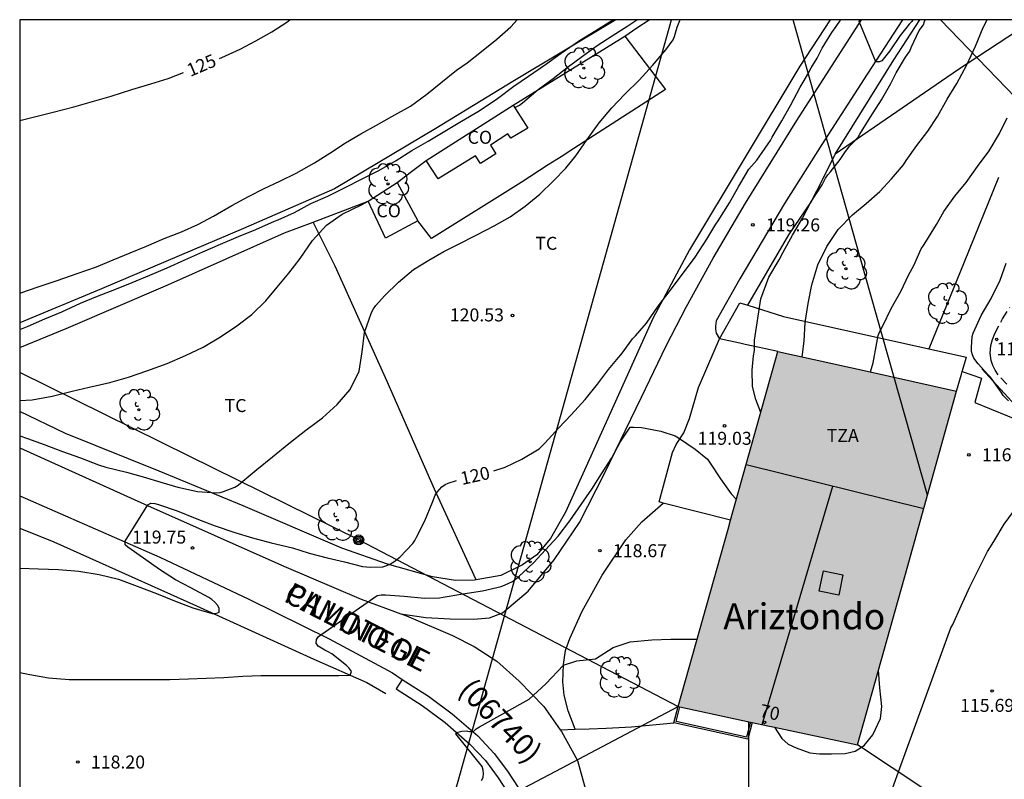
# Model space of a CAD drawing. Units: metres. Extents: x 578544 to 578895, y 4794790 to 4795040.
# Drawn here: x 578544 to 578601, y 4794996 to 4795040 of the extents above; entities that cross this region are included whole.
import ezdxf
from ezdxf.enums import TextEntityAlignment as Align

# ---------------------------------------------------------------- set-up
doc = ezdxf.new("R2010")
doc.units = ezdxf.units.M
doc.linetypes.add('TRAZOS_NORMALES', pattern=[0.75, 0.5, -0.25])
for name, color, linetype in [('010106', 9, 'Continuous'), ('020104', 34, 'Continuous'), ('020204', 9, 'Continuous'), ('020307', 24, 'Continuous'), ('020308', 9, 'Continuous'), ('060110', 9, 'Continuous'), ('060113', 4, 'Continuous'), ('060128', 7, 'TRAZOS_NORMALES'), ('060130', 9, 'Continuous'), ('060134', 9, 'Continuous'), ('070101', 9, 'ALAMBRADA'), ('070104', 3, 'Continuous'), ('070105', 6, 'Continuous'), ('070106', 6, 'Continuous'), ('070108', 9, 'VALLA'), ('080107', 9, 'Continuous'), ('080109', 9, 'Continuous'), ('080110', 9, 'Continuous'), ('080202', 9, 'Continuous'), ('080301', 9, 'Continuous'), ('080302', 9, 'Continuous'), ('080304', 9, 'Continuous'), ('080306', 9, 'Continuous'), ('080308', 9, 'Continuous'), ('080311', 9, 'Continuous'), ('080312', 8, 'Continuous'), ('090217', 9, 'Continuous'), ('100105', 3, 'Continuous'), ('100202', 3, 'Continuous'), ('100301', 7, 'Continuous'), ('220104', 9, 'LINEA_ELECTRICA'), ('240103', 9, 'LINEA_TELEFONICA'), ('990501', 21, 'Continuous')]:
    doc.layers.add(name, color=color, linetype=linetype)
doc.layers.add('020105', color=24, linetype='Continuous', lineweight=30)
doc.layers.add('080111', color=7, linetype='Continuous', lineweight=30)
doc.styles.add('ARIAL', font='ARIAL.TTF', dxfattribs={"height": 1})
doc.styles.add('ARIALI', font='ARIALI.TTF', dxfattribs={"height": 1})
doc.styles.get("Standard").update_dxf_attribs({"font": 'txt.shx'})
doc.linetypes.add('ALAMBRADA', pattern='A,1,[203,DONOSTI.shx,S=0.1,R=0,X=0,Y=0],1', length=2)
doc.linetypes.add('LINEA_ELECTRICA', pattern='A,7.5,-0.3,["E",Standard,S=0.25,R=0,X=-0.1,Y=-0.1],-0.3', length=8.1)
doc.linetypes.add('LINEA_TELEFONICA', pattern='A,7.5,-0.3,["T",Standard,S=0.25,R=0,X=-0.1,Y=-0.1],-0.3', length=8.1)
doc.linetypes.add('VALLA', pattern='A,1,[200,DONOSTI.shx,S=0.1,R=0,X=0,Y=0],1', length=2)

# ---------------------------------------------------------------- blocks, each defined once
blk = doc.blocks.new('COTAPU')
blk.add_circle((0, 0), 0.075)
blk = doc.blocks.new('ARBOL')
blk.add_circle((0, 0), 0.0587)
for centre, radius, start, end in [((-0.28, 0.855), 0.3, 359.2878, 173.6078), ((0.097, 0.97), 0.21, 23.1565, 160.4665), ((-0.564, 0.381), 0.532, 92.28, 254.58), ((0.438, 0.881), 0.24, 301.578, 139.328), ((0.656, 0.288), 0.443, 319.8556, 114.7656), ((-0.091, 0.321), 0.12, 119.14, 310.56), ((0.819, -0.249), 0.383, 235.5275, 62.0275), ((-0.556, -0.339), 0.555, 142.64, 266.54), ((-0.039, -0.384), 0.21, 189.64, 323.88), ((-0.301, -0.676), 0.45, 213.78, 295.32), ((0.299, -0.624), 0.532, 224.67, 0.24)]:
    blk.add_arc(centre, radius, start, end)
blk = doc.blocks.new('BloquePortal')
blk.add_circle((0, 0), 0.075)
at = {"flags": 5}
blk.add_attdef('INDICE', text='', height=0.75, dxfattribs=at).set_placement((0, 0), align=Align.MIDDLE_CENTER)
blk = doc.blocks.new('POSTEM')
for radius in [0.29, 0.21, 0.12]:
    blk.add_circle((0, 0), radius)

msp = doc.modelspace()

# ---------------------------------------------------------------- hatches: boundary and pattern name
at = {"layer": '990501'}
msp.add_hatch(color=256, dxfattribs=at).paths.add_polyline_path([(578598.315, 4795018.857), (578593.161, 4795020.002), (578588.006, 4795021.147), (578585.132, 4795010.9), (578582.258, 4795000.653), (578587.422, 4794999.547), (578592.588, 4794998.44), (578595.452, 4795008.649)])

# ---------------------------------------------------------------- linework, layer by layer
at = {"layer": '010106', "flags": 128}
msp.add_lwpolyline([(578544.275, 4794790.29), (578894.265, 4794790.283), (578894.271, 4795040.276), (578544.28, 4795040.283)], close=True, dxfattribs=at)
at = {"layer": '020104', "flags": 128}
for points, elevation in [([(578544.28, 4795016.272), (578544.724, 4795016.117), (578545.678, 4795015.767), (578546.744, 4795015.367), (578547.782, 4795015.013), (578548.828, 4795014.597), (578549.242, 4795014.475), (578550.444, 4795014.175), (578551.406, 4795013.901), (578552.41, 4795013.599), (578553.396, 4795013.311), (578554.528, 4795013.059), (578555.628, 4795012.989), (578555.828, 4795013.009), (578556.028, 4795013.057), (578556.676, 4795013.305), (578556.868, 4795013.429), (578557.034, 4795013.569), (578557.944, 4795014.331), (578558.85, 4795015.054), (578559.806, 4795015.832), (578560.781, 4795016.594), (578561.741, 4795017.312), (578562.577, 4795018.086), (578563.331, 4795018.948), (578563.847, 4795020.012), (578564.031, 4795021.122), (578564.17, 4795022.238), (578564.56, 4795023.398), (578564.674, 4795023.608), (578564.818, 4795023.794), (578565.31, 4795024.36), (578566.126, 4795025.146), (578566.982, 4795025.88), (578567.876, 4795026.406), (578568.745, 4795026.902), (578569.551, 4795027.306), (578570.593, 4795027.856), (578571.635, 4795028.384), (578572.555, 4795028.908), (578573.431, 4795029.516), (578574.275, 4795030.21), (578575.059, 4795030.982), (578575.765, 4795031.722), (578576.353, 4795032.434), (578577.013, 4795033.366), (578577.699, 4795034.328), (578578.421, 4795035.195), (578579.175, 4795035.977), (578579.995, 4795036.793), (578580.771, 4795037.635), (578581.535, 4795038.551), (578581.961, 4795039.127), (578582.043, 4795039.315), (578582.203, 4795039.859), (578582.343, 4795040.239), (578582.356, 4795040.282)], 121), ([(578544.28, 4795022.407), (578544.76, 4795022.599), (578545.724, 4795023.031), (578546.714, 4795023.434), (578547.786, 4795023.922), (578548.768, 4795024.326), (578549.76, 4795024.718), (578550.76, 4795025.13), (578551.784, 4795025.546), (578552.79, 4795025.968), (578553.794, 4795026.426), (578554.846, 4795026.894), (578555.85, 4795027.33), (578556.898, 4795027.776), (578557.902, 4795028.18), (578558.976, 4795028.652), (578559.174, 4795028.734), (578560.132, 4795029.166), (578561.072, 4795029.678), (578562.048, 4795030.106), (578563, 4795030.584), (578564.058, 4795031.126), (578564.986, 4795031.58), (578565.99, 4795032.168), (578566.89, 4795032.732), (578567.84, 4795033.276), (578568.89, 4795033.912), (578569.76, 4795034.422), (578570.772, 4795035.03), (578571.826, 4795035.744), (578572.776, 4795036.446), (578573.614, 4795037.02), (578574.594, 4795037.707), (578575.51, 4795038.347), (578576.57, 4795039.077), (578577.504, 4795039.667), (578578.418, 4795040.227), (578578.513, 4795040.282)], 123), ([(578544.28, 4795024.511), (578544.334, 4795024.529), (578545.344, 4795024.872), (578546.442, 4795025.244), (578547.584, 4795025.646), (578548.712, 4795026.024), (578549.662, 4795026.42), (578550.642, 4795026.838), (578551.58, 4795027.22), (578552.606, 4795027.65), (578553.606, 4795028.048), (578554.558, 4795028.47), (578555.45, 4795028.946), (578556.502, 4795029.558), (578557.474, 4795030.074), (578558.366, 4795030.548), (578559.286, 4795030.974), (578560.224, 4795031.428), (578561.276, 4795032.02), (578562.17, 4795032.586), (578563.062, 4795033.184), (578563.95, 4795033.7), (578564.854, 4795034.192), (578565.742, 4795034.692), (578566.81, 4795035.3), (578567.748, 4795035.99), (578568.572, 4795036.642), (578569.472, 4795037.364), (578570.074, 4795037.794), (578570.908, 4795038.442), (578571.79, 4795039.156), (578572.608, 4795039.871), (578572.976, 4795040.282)], 124), ([(578572.829, 4795035.224), (578573.106, 4795035.358), (578573.268, 4795035.492), (578574.174, 4795036.26), (578575.052, 4795036.895), (578575.858, 4795037.521), (578576.728, 4795038.183), (578577.577, 4795038.787), (578578.449, 4795039.345), (578579.345, 4795039.919), (578579.863, 4795040.282)], 122), ([(578587.02, 4795017.63), (578586.725, 4795018.365), (578586.545, 4795019.129), (578586.523, 4795020.073), (578586.59, 4795020.882), (578586.658, 4795021.197), (578586.658, 4795021.803), (578587.017, 4795024.185), (578587.489, 4795025.422), (578588.077, 4795026.436), (578588.317, 4795026.873), (578588.845, 4795027.847), (578589.433, 4795028.837), (578589.913, 4795029.751), (578590.557, 4795030.753), (578590.747, 4795031.135), (578590.887, 4795031.329), (578591.043, 4795031.509), (578591.601, 4795032.225), (578591.869, 4795032.627), (578592.137, 4795032.993), (578592.321, 4795033.175), (578592.629, 4795033.513), (578592.739, 4795033.685), (578593.327, 4795034.647), (578593.989, 4795035.657), (578594.513, 4795036.595), (578594.833, 4795037.211), (578595.363, 4795038.115), (578595.609, 4795038.473), (578595.697, 4795038.675), (578596.155, 4795039.651), (578596.403, 4795039.987), (578596.463, 4795040.181), (578596.491, 4795040.282)], 119), ([(578589.408, 4795020.836), (578589.511, 4795021.744), (578589.571, 4795022.81), (578589.749, 4795023.918), (578589.961, 4795024.978), (578590.303, 4795026.147), (578590.829, 4795027.189), (578591.489, 4795028.187), (578592.309, 4795029.025), (578593.095, 4795029.677), (578593.879, 4795030.365), (578594.555, 4795031.107), (578595.249, 4795031.909), (578595.403, 4795032.153), (578596.015, 4795033.031), (578596.647, 4795033.855), (578597.207, 4795034.691), (578597.765, 4795035.697), (578598.321, 4795036.597), (578598.911, 4795037.673), (578599.407, 4795038.751), (578599.843, 4795039.839), (578600.072, 4795040.282)], 118), ([(578595.788, 4795040.282), (578595.737, 4795040.173), (578595.581, 4795040.027), (578595.447, 4795039.857), (578595.051, 4795039.365), (578594.459, 4795038.489), (578594.005, 4795037.911), (578593.861, 4795037.853), (578593.661, 4795037.859), (578592.701, 4795040.187), (578592.752, 4795040.282)], 119), ([(578593.339, 4795019.962), (578593.493, 4795020.494), (578593.709, 4795021.632), (578593.789, 4795022.058), (578593.865, 4795022.252), (578594.055, 4795022.623), (578594.547, 4795023.619), (578595.119, 4795024.635), (578595.535, 4795025.537), (578595.837, 4795026.109), (578596.265, 4795027.061), (578596.407, 4795027.247), (578596.533, 4795027.475), (578597.145, 4795028.465), (578597.583, 4795029.225), (578598.201, 4795030.105), (578598.865, 4795030.897), (578599.517, 4795031.815), (578600.183, 4795032.711), (578600.777, 4795033.709), (578601.229, 4795034.629)], 117), ([(578544.28, 4795018.316), (578544.992, 4795018.351), (578546.144, 4795018.571), (578547.306, 4795018.849), (578548.282, 4795019.081), (578549.476, 4795019.347), (578550.548, 4795019.663), (578551.61, 4795020.024), (578552.78, 4795020.45), (578553.844, 4795020.908), (578554.852, 4795021.398), (578555.864, 4795021.986), (578556.8, 4795022.614), (578557.662, 4795023.276), (578558.464, 4795024.058), (578559.132, 4795024.858), (578559.8, 4795025.662), (578560.458, 4795026.506), (578561.17, 4795027.54), (578561.972, 4795028.434), (578562.878, 4795029.062), (578563.98, 4795029.596), (578564.383, 4795029.812)], 122), ([(578601.296, 4795018.289), (578601.004, 4795018.603), (578600.876, 4795018.791), (578600.276, 4795019.661), (578600.118, 4795019.809), (578599.546, 4795020.425), (578599.296, 4795020.755), (578599.222, 4795020.949), (578599.169, 4795021.149), (578599.167, 4795021.365), (578599.207, 4795021.999), (578599.273, 4795022.205), (578599.725, 4795023.215), (578600.305, 4795024.197), (578600.825, 4795025.247), (578601.163, 4795026.235)], 116), ([(578544.28, 4795002.631), (578544.868, 4795002.503), (578545.932, 4795002.319), (578547.132, 4795002.225), (578548.264, 4795002.217), (578549.402, 4795002.217), (578550.515, 4795002.217), (578551.699, 4795002.217), (578552.927, 4795002.221), (578554.013, 4795002.263), (578555.023, 4795002.289), (578556.049, 4795002.335), (578557.147, 4795002.417), (578558.179, 4795002.441), (578559.419, 4795002.441), (578560.427, 4795002.441), (578561.571, 4795002.441), (578562.689, 4795002.441), (578563.341, 4795002.471), (578563.415, 4795002.671), (578563.285, 4795002.867), (578563.125, 4795003.017), (578562.271, 4795003.699), (578562.071, 4795003.817), (578561.875, 4795003.901), (578561.491, 4795004.143), (578561.383, 4795004.321), (578561.397, 4795004.525), (578561.517, 4795004.703), (578564.895, 4795007.055), (578565.123, 4795007.093), (578565.375, 4795007.095), (578566.449, 4795007.017), (578567.617, 4795006.913), (578568.489, 4795006.932), (578568.691, 4795006.972), (578569.833, 4795007.154), (578570.961, 4795007.34), (578572.041, 4795007.586), (578572.277, 4795007.676), (578572.691, 4795007.874), (578572.875, 4795007.998), (578573.043, 4795008.146), (578573.931, 4795008.96), (578574.601, 4795009.706), (578575.339, 4795010.492), (578575.999, 4795011.364), (578576.659, 4795012.316), (578577.279, 4795013.194), (578577.835, 4795014.084), (578578.431, 4795015.014), (578578.917, 4795015.902), (578579.477, 4795016.772), (578579.697, 4795016.772), (578580.137, 4795016.752), (578581.247, 4795016.552), (578582.077, 4795016.284), (578582.271, 4795016.158), (578583.241, 4795015.514), (578583.937, 4795014.928), (578584.067, 4795014.752), (578584.689, 4795013.79), (578585.317, 4795012.93), (578585.61, 4795012.604)], 119), ([(578593.788, 4794993.662), (578597.974, 4795005.194), (578598.086, 4795005.386), (578598.584, 4795006.466), (578599.074, 4795007.564), (578599.57, 4795008.56), (578600.096, 4795009.602), (578600.228, 4795009.806), (578600.454, 4795010.186), (578601.062, 4795011.172), (578601.59, 4795011.906)], 116), ([(578570.901, 4794996.395), (578571.013, 4794996.573), (578571.021, 4794996.787), (578571.007, 4794996.995), (578570.947, 4794997.189), (578569.423, 4794999.085), (578569.465, 4794999.166), (578569.769, 4794999.239), (578570.025, 4794999.252), (578570.217, 4794999.226), (578570.445, 4794999.217), (578570.611, 4794999.381), (578570.799, 4794999.479), (578573.665, 4795001.077), (578574.616, 4795001.973), (578575.635, 4795003.05), (578576.409, 4795003.293), (578577.487, 4795003.414), (578578.511, 4795004.066), (578579.485, 4795004.39), (578580.727, 4795004.506), (578581.825, 4795004.54), (578582.945, 4795004.54), (578583.348, 4795004.54)], 118), ([(578586.328, 4794995.592), (578586.328, 4794996.636), (578586.328, 4794997.736), (578586.33, 4794998.8), (578586.33, 4794999.781)], 117)]:
    msp.add_lwpolyline(points, dxfattribs=dict(at, elevation=elevation))
at = {"layer": '020105', "flags": 128}
for points, elevation in [([(578555.805, 4795038.053), (578555.932, 4795038.1), (578556.982, 4795038.574), (578557.898, 4795039.058), (578558.822, 4795039.58), (578559.676, 4795040.142), (578559.861, 4795040.283)], 125), ([(578571.623, 4795014.265), (578572.275, 4795014.472), (578573.237, 4795014.922), (578574.229, 4795015.53), (578574.571, 4795015.846), (578575.375, 4795016.74), (578576.075, 4795017.48), (578576.881, 4795018.362), (578577.597, 4795019.26), (578578.227, 4795020.108), (578578.805, 4795020.802), (578578.953, 4795020.954), (578579.081, 4795021.13), (578579.625, 4795021.874), (578579.801, 4795022.042), (578580.433, 4795022.778), (578581.103, 4795023.748), (578581.791, 4795024.66), (578582.501, 4795025.604), (578583.237, 4795026.592), (578583.915, 4795027.626), (578584.419, 4795028.49), (578584.555, 4795028.686), (578585.221, 4795029.715), (578585.753, 4795030.677), (578585.861, 4795030.867), (578586.323, 4795031.655), (578586.785, 4795032.181), (578587.449, 4795033.115), (578587.573, 4795033.309), (578587.677, 4795033.513), (578588.227, 4795034.449), (578588.733, 4795035.331), (578589.283, 4795036.385), (578589.517, 4795036.773), (578589.737, 4795037.137), (578589.923, 4795037.503), (578590.275, 4795038.057), (578590.361, 4795038.255), (578590.565, 4795038.649), (578591.109, 4795039.553), (578591.369, 4795039.891), (578591.611, 4795040.249), (578591.634, 4795040.282)], 120), ([(578544.28, 4795034.461), (578545.052, 4795034.66), (578546.208, 4795034.946), (578547.4, 4795035.254), (578548.468, 4795035.556), (578549.55, 4795035.868), (578550.75, 4795036.258), (578551.83, 4795036.59), (578552.84, 4795036.894), (578553.732, 4795037.229)], 125), ([(578544.28, 4795008.633), (578544.308, 4795008.631), (578545.366, 4795008.611), (578546.514, 4795008.567), (578547.69, 4795008.475), (578548.854, 4795008.283), (578549.966, 4795008.007), (578551.042, 4795007.605), (578552.166, 4795007.187), (578553.199, 4795006.765), (578554.257, 4795006.351), (578555.375, 4795006.033), (578555.597, 4795006.033), (578555.785, 4795006.111), (578555.789, 4795006.335), (578555.677, 4795006.515), (578555.537, 4795006.677), (578555.365, 4795006.829), (578555.183, 4795006.949), (578554.155, 4795007.507), (578553.256, 4795007.977), (578552.342, 4795008.565), (578551.41, 4795009.211), (578550.512, 4795009.855), (578550.358, 4795009.985), (578550.362, 4795010.189), (578551.66, 4795012.297), (578551.842, 4795012.383), (578552.072, 4795012.371), (578552.29, 4795012.309), (578553.366, 4795011.941), (578554.496, 4795011.481), (578555.496, 4795011.111), (578556.675, 4795010.707), (578557.701, 4795010.391), (578558.781, 4795010.097), (578560.007, 4795009.807), (578560.979, 4795009.505), (578562.009, 4795009.239), (578562.999, 4795009.003), (578564.051, 4795008.737), (578564.517, 4795008.689), (578565.213, 4795008.725), (578565.449, 4795008.795), (578565.667, 4795008.894), (578565.857, 4795009.008), (578566.033, 4795009.136), (578566.193, 4795009.278), (578566.951, 4795010.072), (578567.063, 4795010.244), (578567.157, 4795010.434), (578567.647, 4795011.366), (578568.077, 4795012.448), (578568.239, 4795012.858), (578568.353, 4795013.028), (578568.621, 4795013.34), (578568.811, 4795013.462), (578568.997, 4795013.544), (578569.468, 4795013.693)], 120)]:
    msp.add_lwpolyline(points, dxfattribs=dict(at, elevation=elevation))
at = {"layer": '060110'}
for points in [[(578566.25, 4795006.006, 118.81), (578567.694, 4795005.804, 118.787), (578569.106, 4795005.71, 118.689), (578570.446, 4795005.705, 118.627), (578571.376, 4795005.777, 118.611), (578572.128, 4795006.065, 118.575), (578573.604, 4795007.311, 118.581), (578575.11, 4795009.113, 118.677), (578576.57, 4795011.271, 118.725), (578578.002, 4795014.105, 118.851), (578580.14, 4795018.501, 119.133), (578581.57, 4795021.471, 119.279), (578582.718, 4795023.701, 119.325), (578584.272, 4795026.527, 119.339), (578586.132, 4795029.696, 119.329), (578589.1, 4795034.462, 119.199), (578592.833, 4795040.282, 119.008)], [(578595.183, 4795040.282, 118.852), (578593.148, 4795037.132, 118.953), (578590.542, 4795033.088, 119.087), (578588.39, 4795029.676, 119.101), (578585.8, 4795025.325, 119.221), (578584.446, 4795022.903, 119.231), (578584.412, 4795022.607, 119.219), (578584.412, 4795022.457, 119.209), (578584.424, 4795022.289, 119.205), (578584.448, 4795022.199, 119.203), (578584.628, 4795021.863, 119.181)], [(578576.31, 4794999.352, 117.72), (578575.902, 4795000.406, 117.755), (578575.67, 4795001.305, 117.809), (578575.598, 4795002.087, 117.877), (578575.636, 4795003.081, 117.979), (578575.756, 4795003.889, 118.105), (578576, 4795004.577, 118.167), (578576.714, 4795006.163, 118.359), (578577.876, 4795008.235, 118.543), (578579.228, 4795010.283, 118.623), (578580.162, 4795011.323, 118.665), (578581.382, 4795012.4, 118.696)]]:
    msp.add_polyline3d(points, dxfattribs=at)
at = {"layer": '060113'}
for points in [[(578566.343, 4795002.225, 118.54), (578565.993, 4795001.679, 118.495)], [(578565.993, 4795001.679, 118.495), (578567.486, 4795000.723, 118.31), (578568.813, 4794999.731, 118.079), (578570.242, 4794998.492, 117.881), (578571.131, 4794997.538, 117.753), (578571.867, 4794996.553, 117.656), (578572.453, 4794995.667, 117.551), (578573.035, 4794994.526, 117.368), (578574.222, 4794991.275, 117.023), (578575.447, 4794987.075, 116.713), (578575.876, 4794985.798, 116.626)]]:
    msp.add_polyline3d(points, dxfattribs=at)
at = {"layer": '060128'}
msp.add_polyline3d([(578601.204, 4795019.262, 115.829), (578600.716, 4795019.785, 115.849), (578600.527, 4795020.067, 115.845), (578600.398, 4795020.334, 115.843), (578600.31, 4795020.618, 115.838), (578600.248, 4795021.05, 115.839), (578600.294, 4795021.491, 115.846), (578600.373, 4795021.823, 115.848), (578600.522, 4795022.175, 115.847), (578600.968, 4795023.022, 115.819), (578601.39, 4795023.684, 115.797)], dxfattribs=at)
at = {"layer": '060130'}
for points in [[(578581.382, 4795012.4, 118.727), (578581.152, 4795012.459, 118.729), (578581.92, 4795015.307, 118.897), (578582.132, 4795015.779, 118.893), (578582.576, 4795016.455, 118.941), (578582.904, 4795017.267, 119.017), (578583.432, 4795019.055, 119.093), (578583.96, 4795020.307, 119.093), (578584.628, 4795021.863, 119.125)], [(578598.642, 4795019.983, 116.142), (578599.756, 4795019.611, 116.101), (578599.356, 4795018.198, 116.151), (578603.126, 4795016.667, 116.097), (578604.204, 4795016.247, 116.053)], [(578585.274, 4795011.407, 118.702), (578581.382, 4795012.4, 118.727)], [(578587.802, 4794999.466, 116.95), (578588.227, 4794998.815, 116.913), (578588.599, 4794998.479, 116.865), (578589.051, 4794998.271, 116.781), (578589.843, 4794997.991, 116.669), (578590.403, 4794997.923, 116.525), (578591.087, 4794997.923, 116.413), (578591.875, 4794997.943, 116.305), (578592.463, 4794998.079, 116.197), (578592.975, 4794998.415, 116.089), (578593.487, 4794999.031, 116.053), (578593.927, 4794999.959, 116.005), (578593.991, 4795000.659, 116.065), (578593.891, 4795001.735, 116.069), (578593.801, 4795002.764, 116.011)], [(578576.31, 4794999.352, 117.653), (578577.112, 4794999.38, 117.541), (578578.1, 4794999.411, 117.521), (578579.56, 4794999.479, 117.429), (578582.012, 4794999.715, 117.269)], [(578575.449, 4794999.323, 117.774), (578576.31, 4794999.352, 117.653)]]:
    msp.add_polyline3d(points, dxfattribs=at)
at = {"layer": '060134'}
for points in [[(578544.28, 4795015.587, 120.65), (578551.482, 4795012.334, 120.028), (578559.517, 4795008.75, 119.368), (578563.965, 4795006.858, 119.076), (578566.25, 4795006.006, 118.856)], [(578544.28, 4795012.82, 120.564), (578552.349, 4795009.266, 119.858)], [(578552.349, 4795009.266, 119.858), (578557.488, 4795006.85, 119.47)], [(578557.488, 4795006.85, 119.47), (578562.124, 4795004.566, 119.006)], [(578566.25, 4795006.006, 118.856), (578566.585, 4795005.882, 118.824), (578569.241, 4795004.758, 118.62), (578570.481, 4795004.122, 118.492), (578571.793, 4795003.266, 118.34), (578573.073, 4795002.122, 118.176), (578574.513, 4795000.666, 117.996), (578575.449, 4794999.323, 117.763)], [(578562.124, 4795004.566, 119.006), (578565.768, 4795002.594, 118.61)], [(578565.768, 4795002.594, 118.61), (578566.343, 4795002.225, 118.538)], [(578566.343, 4795002.225, 118.538), (578567.86, 4795001.254, 118.35)], [(578567.86, 4795001.254, 118.35), (578569.224, 4795000.234, 118.114)], [(578569.224, 4795000.234, 118.114), (578570.696, 4794998.958, 117.91)], [(578570.696, 4794998.958, 117.91), (578571.632, 4794997.954, 117.774)], [(578575.449, 4794999.323, 117.763), (578575.529, 4794999.21, 117.744), (578576.445, 4794997.542, 117.608), (578576.953, 4794995.73, 117.408), (578577.477, 4794992.83, 117.184), (578577.581, 4794992.36, 117.147)], [(578571.632, 4794997.954, 117.774), (578572.4, 4794996.926, 117.67)], [(578572.4, 4794996.926, 117.67), (578573.016, 4794995.993, 117.558)]]:
    msp.add_polyline3d(points, dxfattribs=at)
at = {"layer": '070101'}
msp.add_polyline3d([(578544.28, 4795010.943, 120.772), (578546.253, 4795010.162, 120.634), (578554.464, 4795006.47, 120.142), (578561.24, 4795003.394, 119.41), (578564.288, 4795002.05, 119.15), (578565.394, 4795001.403, 119.025)], dxfattribs=at)
at = {"layer": '070104'}
for points in [[(578591.023, 4795040.282, 120.062), (578589.276, 4795037.592, 120.106), (578582.9, 4795027.005, 120.026), (578580.784, 4795023.053, 120.01), (578578.808, 4795018.645, 119.778), (578577.125, 4795014.893, 119.501), (578575.76, 4795011.865, 119.378), (578574.88, 4795010.345, 119.334), (578574.096, 4795009.417, 119.302), (578573.284, 4795008.829, 119.258), (578572.016, 4795008.209, 119.25), (578570.61, 4795007.96, 119.287)], [(578579.176, 4795039.332, 121.166), (578579.875, 4795039.807, 121.141), (578580.573, 4795040.282, 121.115)], [(578561.202, 4795028.611, 122.362), (578564.381, 4795029.817, 122.134)], [(578544.28, 4795021.362, 122.512), (578546.965, 4795022.466, 122.642), (578552.821, 4795024.989, 122.526), (578559.541, 4795027.981, 122.482), (578561.202, 4795028.611, 122.362)], [(578570.61, 4795007.96, 119.646), (578568.192, 4795013.205, 120.002), (578565.46, 4795019.417, 120.618), (578562.465, 4795026.061, 121.454), (578561.202, 4795028.611, 121.891)], [(578570.61, 4795007.96, 119.287), (578570.508, 4795007.941, 119.29), (578569.416, 4795007.921, 119.358), (578568.08, 4795008.149, 119.558), (578565.488, 4795008.869, 119.87), (578562.856, 4795009.798, 120.238), (578557.157, 4795012.246, 120.694), (578552.321, 4795014.238, 121.074), (578546.909, 4795016.414, 121.518), (578544.28, 4795017.681, 121.709)]]:
    msp.add_polyline3d(points, dxfattribs=at)
at = {"layer": '070105'}
for points in [[(578582.012, 4794999.715, 117.657), (578582.258, 4795000.653, 117.673)], [(578586.529, 4794999.739, 117.417), (578586.275, 4794998.775, 117.417), (578582.012, 4794999.715, 117.657)]]:
    msp.add_polyline3d(points, dxfattribs=at)
at = {"layer": '070106'}
for points in [[(578576.237, 4795032.851, 122.236), (578575.501, 4795032.377, 122.359), (578574.764, 4795031.902, 122.482)], [(578589.912, 4795029.734, 120.173), (578590.606, 4795031.126, 120.185), (578591.3, 4795032.518, 120.197)], [(578586.947, 4795021.371, 120.043), (578586.109, 4795021.549, 120.069), (578585.802, 4795021.614, 120.095)]]:
    msp.add_polyline3d(points, dxfattribs=at)
at = {"layer": '070108'}
for points in [[(578578.658, 4795040.282, 123.225), (578572.722, 4795036.713, 123.659), (578568.282, 4795034.013, 123.739), (578562.43, 4795030.521, 123.631), (578557.174, 4795028.245, 123.587), (578548.998, 4795024.761, 123.879), (578544.28, 4795022.803, 123.838)], [(578602.776, 4795040.282, 118.131), (578602.378, 4795040.013, 118.179), (578598.43, 4795037.404, 118.835), (578593.884, 4795034.285, 119.563), (578591.3, 4795032.518, 119.868)], [(578591.3, 4795032.518, 120.197), (578594.684, 4795037.966, 120.013), (578596.192, 4795040.282, 119.9)], [(578572.745, 4795035.357, 122.014), (578579.176, 4795039.332, 121.674)], [(578579.176, 4795039.332, 121.674), (578581.52, 4795036.252, 121.354), (578576.237, 4795032.851, 122.236)], [(578566.037, 4795030.889, 122.614), (578566.879, 4795031.523, 122.414), (578567.721, 4795032.157, 122.214)], [(578574.764, 4795031.902, 122.482), (578573.204, 4795030.897, 122.742), (578568.021, 4795027.661, 123.226), (578567.237, 4795028.685, 122.554)], [(578600.723, 4795031.179, 117.134), (578598.747, 4795026.3, 117.134), (578596.718, 4795021.292, 117.134)], [(578586.278, 4795023.806, 120.081), (578588.64, 4795027.862, 120.085), (578589.912, 4795029.734, 120.173)], [(578584.628, 4795021.863, 120.153), (578585.804, 4795023.955, 120.153), (578586.278, 4795023.806, 120.056)], [(578586.278, 4795023.806, 120.056), (578588.332, 4795023.163, 119.637), (578596.718, 4795021.292, 117.402)], [(578585.802, 4795021.614, 120.095), (578584.628, 4795021.863, 120.153)], [(578588.006, 4795021.147, 119.961), (578587.287, 4795021.299, 120.002), (578586.947, 4795021.371, 120.021)], [(578596.718, 4795021.292, 117.402), (578598.883, 4795020.809, 116.826)], [(578598.642, 4795019.983, 117.303), (578598.883, 4795020.809, 117.26)], [(578598.315, 4795018.857, 117.361), (578598.598, 4795019.832, 117.311), (578598.642, 4795019.983, 117.303)], [(578599.76, 4795020.133, 117.078), (578601.712, 4795018.019, 117.208), (578603.3, 4795019.003, 116.92)]]:
    msp.add_polyline3d(points, dxfattribs=at)
at = {"layer": '080107'}
for points in [[(578567.721, 4795032.157, 122.214), (578572.745, 4795035.357, 122.014)], [(578572.745, 4795035.357, 122.014), (578573.589, 4795034.017, 122.034), (578572.599, 4795033.446, 122.051), (578572.437, 4795033.689, 122.082), (578571.433, 4795033.049, 122.094), (578571.741, 4795032.545, 121.994), (578570.849, 4795031.981, 121.998), (578570.573, 4795032.437, 122.162), (578568.409, 4795031.101, 122.186)], [(578568.409, 4795031.101, 122.186), (578567.721, 4795032.157, 122.214)], [(578564.381, 4795029.817, 122.71), (578566.037, 4795030.889, 122.614)], [(578566.037, 4795030.889, 122.614), (578567.237, 4795028.685, 122.33)], [(578565.373, 4795027.681, 122.202), (578564.381, 4795029.817, 122.71)], [(578567.237, 4795028.685, 122.33), (578565.373, 4795027.681, 122.202)]]:
    msp.add_polyline3d(points, dxfattribs=at)
at = {"layer": '080109'}
msp.add_polyline3d([(578587.089, 4794999.618, 124.768), (578589.13, 4795006.479, 124.788), (578591.182, 4795013.374, 124.808)], dxfattribs=at)
at = {"layer": '080110'}
for points in [[(578586.173, 4795014.613, 123.038), (578596.414, 4795012.08, 122.835)], [(578590.627, 4795008.487, 124.388), (578591.748, 4795008.252, 124.78), (578591.515, 4795007.083, 124.744), (578590.394, 4795007.318, 124.352), (578590.627, 4795008.487, 124.388)]]:
    msp.add_polyline3d(points, dxfattribs=at)
at = {"layer": '080111'}
for points in [[(578585.274, 4795011.407, 122.049), (578588.006, 4795021.147, 121.91)], [(578588.006, 4795021.147, 121.917), (578593.161, 4795020.002, 121.866), (578598.315, 4795018.857, 121.815)], [(578593.801, 4795002.764, 122.197), (578595.452, 4795008.649, 122.197), (578598.315, 4795018.857, 122.197)], [(578582.258, 4795000.653, 122.205), (578585.132, 4795010.9, 122.057), (578585.274, 4795011.407, 122.049)], [(578592.588, 4794998.44, 122.197), (578593.801, 4795002.764, 122.197)], [(578582.258, 4795000.653, 122.197), (578582.355, 4795000.632, 122.197)], [(578582.355, 4795000.632, 122.197), (578586.431, 4794999.76, 122.197)], [(578586.431, 4794999.76, 122.197), (578586.529, 4794999.739, 122.197)], [(578586.529, 4794999.739, 122.197), (578587.422, 4794999.547, 122.197), (578587.802, 4794999.466, 122.197)], [(578587.802, 4794999.466, 122.197), (578592.588, 4794998.44, 122.197)]]:
    msp.add_polyline3d(points, dxfattribs=at)
at = {"layer": '100105'}
msp.add_polyline3d([(578586.431, 4794999.76, 117.417), (578586.203, 4794998.894, 117.417), (578582.135, 4794999.791, 117.657), (578582.355, 4795000.632, 117.673)], dxfattribs=at)
at = {"layer": '220104'}
for points in [[(578568.782, 4794993.548, 117.621), (578575.323, 4795016.915, 123.736), (578581.863, 4795040.282, 129.852)], [(578596.631, 4795012.854, 122.197), (578592.755, 4795026.568, 125.902), (578588.879, 4795040.282, 129.609)], [(578789.007, 4794841.308, 83.488), (578769.036, 4794862.121, 89.072), (578711.657, 4794921.719, 94.822), (578651.46, 4794984.256, 106.052), (578597.382, 4795040.282, 128.241)], [(578568.782, 4794993.548, 117.621), (578575.52, 4794997.101, 119.913), (578582.258, 4795000.653, 122.205)]]:
    msp.add_polyline3d(points, dxfattribs=at)
at = {"layer": '240103'}
for points in [[(578563.826, 4795010.27, 120.401), (578554.054, 4795015.097, 121.725), (578544.28, 4795019.923, 123.048)], [(578563.826, 4795010.27, 120.401), (578573.042, 4795005.461, 121.303), (578582.258, 4795000.653, 122.205)], [(578655.506, 4794975.659, 105.25), (578606.76, 4794989.042, 112.909), (578592.588, 4794998.44, 122.197)]]:
    msp.add_polyline3d(points, dxfattribs=at)

# ---------------------------------------------------------------- block references
at = {"layer": '020204', "rotation": 359.9987685839998}
for p in [(578586.564, 4795028.444, 119.264), (578572.7, 4795023.221, 120.532), (578600.624, 4795021.838, 115.851), (578584.932, 4795016.853, 119.032), (578599.023, 4795015.181, 116.11), (578554.242, 4795009.808, 119.752), (578577.74, 4795009.649, 118.668), (578600.357, 4795001.553, 115.688), (578547.632, 4794997.458, 118.196)]:
    msp.add_blockref('COTAPU', p, dxfattribs=at)
at = {"layer": '080202', "rotation": 359.9987685839998}
msp.add_blockref('BloquePortal', (578587.23, 4794999.742), dxfattribs=at)
at = {"layer": '090217', "rotation": 359.9987685839998}
msp.add_blockref('POSTEM', (578563.826, 4795010.271, 120.404), dxfattribs=at)
at = {"layer": '100202', "rotation": 359.9987685839998}
for p in [(578576.813, 4795037.492, 128.459), (578565.518, 4795030.805, 128.203), (578591.931, 4795025.917, 117.621), (578597.788, 4795023.906, 122.388), (578551.15, 4795017.782, 126.379), (578562.605, 4795011.413, 125.355), (578573.718, 4795009.011, 126.056), (578578.862, 4795002.347, 123.004)]:
    msp.add_blockref('ARBOL', p, dxfattribs=at)

# ---------------------------------------------------------------- texts
at = {"layer": '020307', "style": 'ARIALI'}
for s, rotation, p in [('125', 22.9458, (578554.118, 4795036.977, 124.996)), ('120', 12.3888, (578569.788, 4795013.436, 119.997))]:
    msp.add_text(s, height=0.75, rotation=rotation, dxfattribs=at).set_placement(p)
at = {"layer": '020308', "style": 'ARIAL'}
for s, p in [('119.26', (578587.314, 4795028.069, 119.261)), ('120.53', (578569.081, 4795022.876, 120.529)), ('115.85', (578600.611, 4795020.914, 115.847)), ('119.03', (578583.372, 4795015.757, 119.029)), ('116.11', (578599.773, 4795014.806, 116.107)), ('119.75', (578550.755, 4795010.06, 119.749)), ('118.67', (578578.49, 4795009.274, 118.665)), ('115.69', (578598.511, 4795000.351, 115.685)), ('118.20', (578548.382, 4794997.083, 118.193))]:
    msp.add_text(s, height=0.75, rotation=359.9988, dxfattribs=at).set_placement(p)
at = {"layer": '080301', "style": 'ARIAL'}
for p in [(578570.11, 4795033.123), (578564.85, 4795028.883)]:
    msp.add_text('CO', height=0.75, rotation=359.9988, dxfattribs=at).set_placement(p)
at = {"layer": '080302', "style": 'ARIAL'}
msp.add_text('(06740)', height=1.25, rotation=313.8301, dxfattribs=at).set_placement((578569.518, 4795001.531))
at = {"layer": '080304', "style": 'ARIALI'}
msp.add_text('Ariztondo', height=1.5, rotation=359.9988, dxfattribs=at).set_placement((578584.856, 4795005.112))
at = {"layer": '080306', "style": 'ARIALI'}
msp.add_text('PILLOTEGI', height=1.25, rotation=332.7598, dxfattribs=at).set_placement((578559.429, 4795006.763))
at = {"layer": '080308', "style": 'ARIALI'}
msp.add_text('70', height=0.75, rotation=347.9078, dxfattribs=at).set_placement((578586.91, 4795000.078))
at = {"layer": '080311', "style": 'ARIAL'}
msp.add_text('TZA', height=0.75, rotation=359.9988, dxfattribs=at).set_placement((578590.819, 4795015.923))
at = {"layer": '080312', "style": 'ARIALI'}
msp.add_text('CAMINO DE', height=1.25, rotation=332.7598, dxfattribs=at).set_placement((578559.429, 4795006.763))
at = {"layer": '100301', "style": 'ARIAL'}
for p in [(578574.014, 4795027.006), (578556.092, 4795017.646)]:
    msp.add_text('TC', height=0.75, rotation=359.9988, dxfattribs=at).set_placement(p)

doc.saveas('drawing.dxf')
